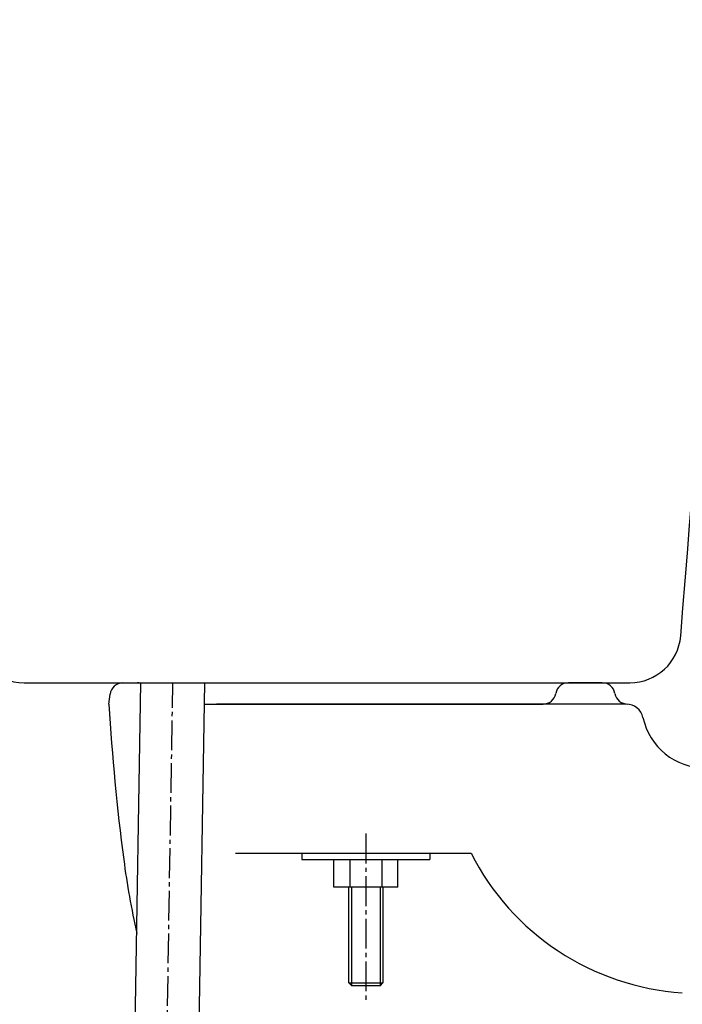
# Model space of a CAD drawing. Extents: x 0 to 1997, y 8 to 2789.
# Drawn here: x 422 to 578, y 816 to 1047 of the extents above; entities that cross this region are included whole.
import ezdxf

# ---------------------------------------------------------------- set-up
doc = ezdxf.new("R2010")
doc.units = 0
doc.linetypes.add('EXLTYPE3', pattern=[10, 7, -1, 1, -1])
doc.linetypes.add('EXLTYPE4', pattern=[12, 7, -1, 1, -1, 1, -1])
doc.layers.get('0').update_dxf_attribs({"linetype": 'CONTINUOUS'})
doc.layers.get('DEFPOINTS').update_dxf_attribs({"linetype": 'CONTINUOUS'})
for name, color, linetype in [('タンク', 7, 'CONTINUOUS'), ('便器', 7, 'CONTINUOUS'), ('便座', 7, 'CONTINUOUS'), ('止水栓', 7, 'CONTINUOUS')]:
    doc.layers.add(name, color=color, linetype=linetype)
doc.styles.add('EXCADDIM1', font='monotxt', dxfattribs={"width": 0.84, "bigfont": 'extfont'})
doc.styles.get("Standard").update_dxf_attribs({"font": 'monotxt', "bigfont": 'extfont'})
doc.dimstyles.new('ISO-25', dxfattribs={"dimtxt": 2.5, "dimasz": 2.5, "dimexe": 1.25, "dimexo": 0.625, "dimtad": 1, "dimtxsty": 'STANDARD', "dimcen": 2.5, "dimazin": 3, "dimtfac": 1, "dimtmove": 0, "dimatfit": 3})

# ---------------------------------------------------------------- blocks, each defined once
blk = doc.blocks.new('EX_NORM')
at = {"color": 0, "linetype": 'CONTINUOUS'}
for q in [(-1, 0.1667), (-1, 0), (-1, -0.1667)]:
    blk.add_line((0, 0), q, dxfattribs=at)
blk = doc.blocks.new('*D25')
at = {"layer": 'DEFPOINTS', "color": 0}
for p in [(423.08, 891), (251.5, 501), (353, 501)]:
    blk.add_point(p, dxfattribs=at)
at = {"layer": 'タンク', "color": 3, "linetype": 'CONTINUOUS'}
for p, q in [((416.08, 891), (241.5, 891)), ((251.5, 861), (251.5, 531)), ((346, 501), (241.5, 501))]:
    blk.add_line(p, q, dxfattribs=at)
at = {"layer": 'タンク', "color": 3, "xscale": 30, "yscale": 30, "zscale": 30}
for p, rotation in [((251.5, 891), 90), ((251.5, 501), 270)]:
    blk.add_blockref('EX_NORM', p, dxfattribs=dict(at, rotation=rotation))
at = {"layer": 'タンク', "color": 2, "insert": (228.5, 696), "char_height": 40, "attachment_point": 5, "rotation": 90, "style": 'EXCADDIM1'}
blk.add_mtext('390', dxfattribs=at)

msp = doc.modelspace()

# ---------------------------------------------------------------- linework, layer by layer
at = {"layer": 'タンク', "color": 2, "linetype": 'CONTINUOUS'}
msp.add_line((423.079, 891), (565.249, 891), dxfattribs=at)
at = {"layer": 'タンク', "color": 6, "linetype": 'CONTINUOUS'}
for p, q in [((488.307, 851), (488.307, 849.5)), ((518.307, 850.789), (518.307, 849.5)), ((488.307, 849.5), (518.307, 849.5)), ((495.801, 843), (495.801, 849.5)), ((499.554, 849.5), (499.554, 843)), ((507.06, 849.5), (507.06, 843)), ((510.812, 843), (510.812, 849.5)), ((510.812, 843), (495.801, 843)), ((499.307, 820.575), (499.307, 843)), ((499.983, 819.901), (499.983, 843)), ((506.631, 843), (506.631, 819.901)), ((507.307, 843), (507.307, 820.569)), ((499.307, 820.575), (507.307, 820.575)), ((499.983, 819.901), (499.309, 820.575)), ((506.631, 819.901), (499.983, 819.901)), ((506.631, 819.901), (507.299, 820.569))]:
    msp.add_line(p, q, dxfattribs=at)
at = {"layer": 'タンク', "color": 2, "linetype": 'CONTINUOUS'}
for centre, radius, start, end in [((-5900.592, 1438.77), 6500, 355.2631999, 358.9353826), ((423.079, 903), 12, 180.9804, 270), ((565.249, 903), 12, 270, 355.2632)]:
    msp.add_arc(centre, radius, start, end, dxfattribs=at)
at = {"layer": '便器', "color": 2, "linetype": 'CONTINUOUS'}
for p, q in [((446.24, 891), (449.701, 891)), ((558.797, 891), (550.843, 891)), ((443, 886), (443.258, 888.331)), ((465.411, 886), (544.927, 886)), ((564.426, 886), (468.266, 886)), ((472.688, 851), (528, 851))]:
    msp.add_line(p, q, dxfattribs=at)
at = {"layer": '便器', "color": 6, "linetype": 'EXLTYPE3'}
msp.add_line((503.307, 855.6), (503.307, 815.8), dxfattribs=at)
at = {"layer": '便器', "color": 2, "linetype": 'CONTINUOUS'}
for centre, radius, start, end in [((446.24, 888), 3, 90, 173.67871), ((449.701, 888), 3, 74.78405, 90), ((550.843, 888), 3, 90, 170.40593), ((558.797, 888), 3, 9.59407, 90), ((544.927, 889), 3, 270, 350.40593), ((564.713, 889), 3, 189.59407, 270), ((942.163, 914.912), 500, 183.31486, 187.5141), ((564.426, 882), 4, 12.15307, 90), ((583, 886), 15, 192.15307, 270), ((581.526, 878.111), 60, 206.86261, 266.23082), ((644.74, 875.681), 200, 187.5141, 192.56477)]:
    msp.add_arc(centre, radius, start, end, dxfattribs=at)
at = {"layer": '便座', "color": 6, "linetype": 'EXLTYPE4'}
msp.add_arc((524.31, 853.09), 201.811, 271.31245, 352.28137, dxfattribs=at)
at = {"layer": '止水栓', "color": 6, "linetype": 'CONTINUOUS'}
for p, q in [((445.467, 583.515), (450.491, 891)), ((460.47, 583.573), (465.493, 891))]:
    msp.add_line(p, q, dxfattribs=at)
at = {"layer": '止水栓', "color": 3, "linetype": 'EXLTYPE3'}
msp.add_line((454.956, 705.183), (457.992, 891.001), dxfattribs=at)

# ---------------------------------------------------------------- dimensions: what is measured, and where the dimension line sits
at = {"layer": 'タンク', "color": 3, "linetype": 'CONTINUOUS'}
dim = msp.add_linear_dim(base=(251.5, 501), p1=(423.079, 891), p2=(353, 501), angle=90, dimstyle='ISO-25', override={"dimtxt": 40, "dimasz": 30, "dimexe": 10, "dimexo": 7, "dimgap": 0, "dimtad": 1, "dimjust": 0, "dimtih": 0, "dimtoh": 0, "dimdec": 1, "dimzin": 8, "dimlunit": 2, "dimtxsty": 'EXCADDIM1', "dimblk1": 'EX_NORM', "dimblk2": 'EX_NORM', "dimsah": 1, "dimse1": 0, "dimse2": 0, "dimclrd": 3, "dimclre": 3, "dimclrt": 2, "dimtmove": 2}, dxfattribs=at)
dim.commit()
dim.dimension.update_dxf_attribs({"geometry": '*D25', "text_midpoint": (228.5, 696), "dimtype": 160})

doc.saveas('drawing.dxf')
